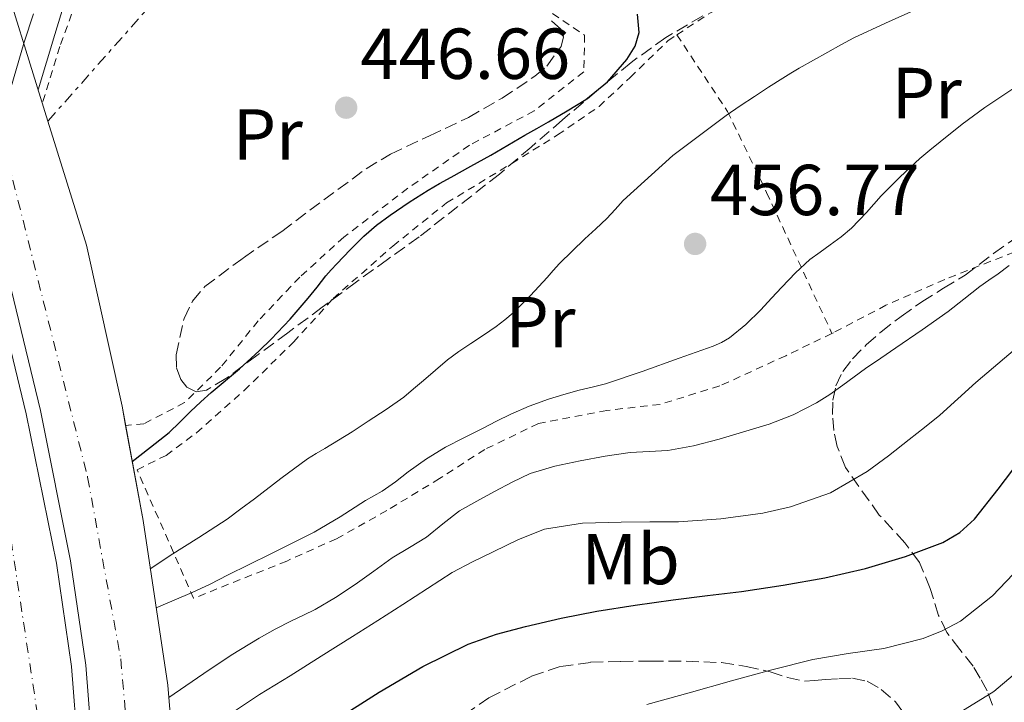
# Model space of a CAD drawing. Units: metres. Extents: x 583091 to 586485, y 4770579 to 4772934.
# Drawn here: x 586099 to 586236, y 4770712 to 4770807 of the extents above; entities that cross this region are included whole.
import ezdxf
from ezdxf.enums import TextEntityAlignment as Align

# ---------------------------------------------------------------- set-up
doc = ezdxf.new("R2010")
doc.units = ezdxf.units.M
doc.header["$MEASUREMENT"] = 0
for name, pattern in [('DGN Style 2', [1.7399219301090239, 1.043953158065414, -0.6959687720436097]), ('DGN Style 3', [2.435890702152634, 1.739921930109024, -0.6959687720436097]), ('DGN Style 4', [2.7856150101045474, 1.391937544087219, -0.6959687720436097, 0.001739921930109024, -0.6959687720436097]), ('DGN Style 7', [3.4798438602180486, 1.565929737098122, -0.6959687720436097, 0.5219765790327072, -0.6959687720436097])]:
    doc.linetypes.add(name, pattern=pattern)
for name, color, linetype, lineweight in [('autovía sobre puente', 135, 'Continuous', 0), ('Barranco lineal', 142, 'DGN Style 3', 13), ('Cauce lineal', 142, 'Continuous', 13), ('Cota de punto acotado terreno', 7, 'Continuous', 0), ('Curva de nivel directora', 30, 'Continuous', 30), ('Curva de nivel intermedia', 30, 'Continuous', 0), ('Etiqueta de uso rústico', 92, 'Continuous', 0), ('Línea eléctrica', 6, 'DGN Style 7', 0), ('Puente', 1, 'Continuous', 0), ('Punto acotado terreno (símbolo)', 7, 'Continuous', 0), ('Tela metálica o alambrada', 7, 'DGN Style 2', 0), ('Zona arbolada', 92, 'DGN Style 3', 0)]:
    doc.layers.add(name, color=color, linetype=linetype, lineweight=lineweight)
doc.styles.add('Style-Arial', font='arial.ttf')

# ---------------------------------------------------------------- blocks, each defined once
blk = doc.blocks.new('5PATER')
at = {"layer": 'Barranco lineal', "linetype": 'Continuous', "lineweight": 0}
h = blk.add_hatch(color=51, dxfattribs=at)
edge = h.paths.add_edge_path()
edge.add_ellipse((0, 0), major_axis=(-0.1095731443231308, -0.1110710700762829), ratio=0.9994222409660317, start_angle=0, end_angle=360)

msp = doc.modelspace()

# ---------------------------------------------------------------- linework, layer by layer
at = {"layer": 'autovía sobre puente', "color": 135, "linetype": 'Continuous', "lineweight": 0}
for points in [[(586094.9800000003, 4770817.290000002, 448.929999999993), (586102.6200000001, 4770792.890000001, 492.3999999999942), (586107.9600000001, 4770775.640000002, 492.8899999999995), (586112.910000001, 4770753.27, 494.1199999999953), (586115.829999998, 4770737.369999998, 495.3099999999977), (586119.27, 4770714.46, 496.1100000000006), (586121.3399999999, 4770689.140000001, 496.9600000000065), (586121.510000002, 4770665.960000001, 497.8000000000029), (586120.7399999986, 4770648.17, 498.3000000000029), (586110.6600000003, 4770651.869999998, 497.7899999999936), (586110.6600000003, 4770663.16, 497.6600000000035), (586110.489999998, 4770679.2, 497.4199999999983), (586109.6499999977, 4770694.59, 496.8300000000018), (586107.8700000006, 4770717.27, 495.5), (586105.7699999996, 4770731.760000001, 494.9199999999983), (586101.5599999984, 4770752.640000002, 494.0299999999989), (586095.1200000012, 4770779.100000001, 492.9700000000012)], [(586093.1799999988, 4770778.569999999, 492.9700000000012), (586099.5899999993, 4770752.199999999, 494.0299999999989), (586103.7899999992, 4770731.420000001, 494.9199999999983), (586105.8700000001, 4770717.050000001, 495.5), (586107.6400000004, 4770694.460000002, 496.8300000000018), (586108.4699999996, 4770679.130000001, 497.4199999999983), (586108.6499999984, 4770663.149999999, 497.6600000000035), (586108.6499999984, 4770651.869999998, 497.7899999999936), (586097.7199999985, 4770645.16, 498.1699999999983)]]:
    msp.add_polyline3d(points, dxfattribs=at)
at = {"layer": 'autovía sobre puente', "color": 7, "linetype": 'DGN Style 4', "lineweight": 0}
for points in [[(586090.5284217932, 4770811.413704916, 449.3127999999998), (586093.519999998, 4770801.470000002, 445.520000000004), (586108.1299999994, 4770743.370000001, 450.1600000000035), (586112.7299999994, 4770718.12, 462.0200000000041), (586115.2899999986, 4770688.790000002, 483.8300000000018), (586114.6099999992, 4770671.050000002, 485.1000000000058), (586115.2900534836, 4770650.170145712, 498.020000000004)], [(586102.850036093, 4770648.309626916, 496.3600000000007), (586102.3599999981, 4770696.960000002, 469.4799999999959), (586101.1600000003, 4770710.430000001, 463.3699999999955), (586095.7100000007, 4770746.290000002, 448.8099999999976), (586088.719999999, 4770774.949999999, 445.3399999999965), (586081.3356920417, 4770799.278864151, 448.4014000000025)]]:
    msp.add_polyline3d(points, dxfattribs=at)
at = {"layer": 'Cauce lineal', "color": 142, "linetype": 'Continuous', "lineweight": 13}
msp.add_polyline3d([(586097.0899999999, 4770796.189999999, 444.6399999999995), (586099.29, 4770803.869999999, 444.5599999999977), (586100.6100000005, 4770807.810000001, 444.5399999999936)], dxfattribs=at)
at = {"layer": 'Curva de nivel directora', "color": 30, "linetype": 'Continuous', "lineweight": 30, "flags": 128}
for points, elevation in [([(586114.3200000009, 4770745.580000001), (586116.86, 4770747.580000003), (586119.4399999994, 4770749.600000001), (586120.9500000004, 4770751.03), (586122.4099999999, 4770752.510000001), (586123.8600000006, 4770753.850000001), (586125.3200000002, 4770755.15), (586126.7100000004, 4770756.33), (586128.1099999996, 4770757.510000001), (586129.2199999985, 4770758.470000002), (586130.3200000003, 4770759.439999999), (586131.99, 4770760.970000001), (586133.6299999984, 4770762.550000001), (586136.2799999992, 4770765.350000001), (586138.7999999983, 4770768.270000001), (586140.0199999987, 4770769.820000002), (586141.2399999992, 4770771.359999999), (586141.9900000001, 4770772.2), (586142.7500000001, 4770773.029999999), (586144.5999999986, 4770774.980000001), (586146.5099999997, 4770776.869999999), (586148.3, 4770778.4), (586150.2000000001, 4770779.810000001), (586152.7999999995, 4770781.619999999), (586155.4799999995, 4770783.300000003), (586157.0599999997, 4770784.189999999), (586158.64, 4770785.07), (586161.4099999995, 4770786.600000001), (586164.1699999998, 4770788.15), (586166.5500000003, 4770789.520000001), (586168.9199999997, 4770790.910000001), (586170.5600000003, 4770791.850000001), (586172.1999999987, 4770792.790000001), (586174.8000000004, 4770794.310000001), (586177.3699999986, 4770795.890000001), (586180.4100000006, 4770798.350000001), (586183.0700000006, 4770801.460000001), (586184.2399999995, 4770803.28), (586184.7999999983, 4770805.220000001), (586184.5399999992, 4770807.76)], 450), ([(586120.729999999, 4770696.640000002), (586128.4099999992, 4770701.11), (586135.649999999, 4770705.320000002), (586142.1800000002, 4770709.369999999), (586148.6599999999, 4770713.510000001), (586154.7100000005, 4770717.060000001), (586161.0099999993, 4770720.180000001), (586164.940000001, 4770721.58), (586168.9699999989, 4770722.630000001), (586173.9299999987, 4770723.79), (586178.9299999988, 4770724.77), (586184.2300000006, 4770725.580000001), (586189.5300000003, 4770726.32), (586194.2699999989, 4770726.92), (586199.0099999997, 4770727.51), (586204.8199999989, 4770728.390000001), (586210.6100000002, 4770729.41), (586216.2400000006, 4770730.699999999), (586221.7999999997, 4770732.369999999), (586227.0099999999, 4770734.32), (586229.3700000001, 4770735.710000001), (586231.3799999995, 4770737.550000003), (586234.6699999997, 4770741.740000002), (586237.8799999994, 4770745.95)], 475)]:
    msp.add_lwpolyline(points, dxfattribs=dict(at, elevation=elevation))
at = {"layer": 'Curva de nivel intermedia', "color": 30, "linetype": 'Continuous', "lineweight": 0, "flags": 128}
for points, elevation in [([(586101.2600000007, 4770797.23), (586103.5800000008, 4770804.930000001), (586106.0599999996, 4770813.15)], 445), ([(586116.8399999999, 4770730.65), (586118.1600000008, 4770731.539999997), (586119.6100000015, 4770732.51), (586123.5900000001, 4770735.009999999), (586127.5300000008, 4770737.57), (586129.4300000007, 4770738.970000001), (586131.3200000017, 4770740.390000002), (586134.9699999995, 4770743.220000001), (586138.7000000001, 4770745.949999998), (586139.9000000003, 4770746.689999999), (586141.1200000007, 4770747.390000001), (586143.0000000005, 4770748.519999999), (586144.8800000002, 4770749.67), (586145.9900000012, 4770750.420000001), (586147.0999999997, 4770751.189999999), (586149.63, 4770752.79), (586152.0799999997, 4770754.5), (586153.440000001, 4770755.65), (586154.7999999999, 4770756.819999999), (586156.4600000007, 4770758.25), (586158.1399999993, 4770759.679999999), (586159.7400000021, 4770760.850000001), (586161.3899999993, 4770761.949999999), (586163.1600000019, 4770763.149999999), (586164.9200000009, 4770764.350000001), (586166.1300000001, 4770765.239999999), (586167.2800000012, 4770766.23), (586169.6900000008, 4770768.630000001), (586171.9999999997, 4770771.119999998), (586172.8600000002, 4770772.119999999), (586173.740000001, 4770773.109999999), (586175.4800000021, 4770774.810000001), (586177.2400000012, 4770776.500000001), (586178.77, 4770777.929999999), (586180.3000000011, 4770779.359999999), (586181.4400000012, 4770780.600000001), (586182.570000002, 4770781.840000001), (586189.4699999999, 4770788.079999999), (586196.8799999994, 4770793.680000001), (586198.850000001, 4770794.999999999), (586200.8300000012, 4770796.3), (586202.7900000016, 4770797.58), (586204.7500000017, 4770798.850000001), (586205.8800000006, 4770799.560000001), (586207.0200000005, 4770800.24), (586209.0099999999, 4770801.369999999), (586211.0199999993, 4770802.480000001), (586212.8200000008, 4770803.470000001), (586214.6400000004, 4770804.449999999), (586219.0500000003, 4770806.480000001), (586223.4700000014, 4770808.509999998)], 455.0000000000001), ([(586117.6600000003, 4770725.23), (586120.1700000003, 4770726.289999999), (586122.6700000014, 4770727.349999999), (586125.1400000014, 4770728.509999999), (586127.5800000001, 4770729.749999999), (586133.6100000005, 4770732.710000001), (586139.6100000018, 4770735.730000001), (586143.2199999995, 4770737.880000001), (586146.76, 4770740.13), (586147.9300000012, 4770740.779999998), (586149.0800000001, 4770741.439999999), (586150.9100000008, 4770742.760000001), (586152.7000000011, 4770744.109999998), (586155.2400000005, 4770745.930000001), (586157.88, 4770747.57), (586160.4400000017, 4770748.869999999), (586163.0000000009, 4770750.159999999), (586164.9700000001, 4770751.149999999), (586166.9400000015, 4770752.15), (586169.5200000008, 4770753.269999998), (586172.1900000019, 4770754.210000001), (586174.2999999997, 4770754.869999998), (586176.4299999998, 4770755.470000001), (586178.2699999993, 4770755.880000001), (586180.0900000011, 4770756.34), (586185.2200000008, 4770758.09), (586190.3300000004, 4770759.909999998), (586192.7100000009, 4770760.760000001), (586195.0800000002, 4770761.619999998), (586196.2500000015, 4770762.109999998), (586197.3400000001, 4770762.75), (586199.6199999999, 4770764.609999999), (586201.7099999997, 4770766.67), (586203.1700000016, 4770768.25), (586204.64, 4770769.819999999), (586206.530000001, 4770771.779999999), (586208.5200000004, 4770773.630000001), (586209.9300000007, 4770774.67), (586211.3600000013, 4770775.680000001), (586212.85, 4770776.8), (586214.3000000005, 4770777.980000001), (586216.3900000004, 4770780.199999999), (586218.410000001, 4770782.48), (586221.0500000007, 4770785.140000001), (586223.8, 4770787.699999998), (586225.2100000004, 4770788.859999998), (586226.640000001, 4770789.999999999), (586229.7099999998, 4770792.439999999), (586232.8400000012, 4770794.78), (586237.570000001, 4770797.92)], 460), ([(586119.4100000004, 4770712.76), (586121.7900000009, 4770714.4), (586124.2800000008, 4770716.109999998), (586128.0899999996, 4770718.63), (586131.980000001, 4770721.03), (586134.2000000007, 4770722.269999999), (586136.4600000003, 4770723.439999999), (586138.120000001, 4770724.220000001), (586139.7700000006, 4770725.009999999), (586142.5900000014, 4770726.66), (586145.3200000006, 4770728.449999998), (586147.8999999999, 4770730.310000001), (586150.4800000016, 4770732.159999999), (586152.850000001, 4770733.619999998), (586155.2300000014, 4770735.069999999), (586157.5100000012, 4770736.909999998), (586159.8400000003, 4770738.690000001), (586162.240000001, 4770740.069999999), (586164.6799999995, 4770741.380000002), (586167.1300000014, 4770742.689999999), (586169.6399999993, 4770743.890000001), (586173.0700000003, 4770744.939999999), (586176.5900000008, 4770745.65), (586180.0700000009, 4770746.300000001), (586183.5600000002, 4770746.830000001), (586186.1700000007, 4770746.970000001), (586188.7800000014, 4770747.11), (586192.36, 4770747.759999998), (586195.9000000005, 4770748.689999999), (586202.8400000007, 4770750.77), (586206.2100000014, 4770752.07), (586209.4400000012, 4770753.710000001), (586211.2899999997, 4770754.899999999), (586213.0800000001, 4770756.16), (586214.6700000016, 4770757.340000001), (586216.2699999998, 4770758.500000001), (586218.3700000007, 4770759.929999999), (586220.4800000008, 4770761.359999999), (586224.1100000007, 4770763.869999999), (586227.7200000006, 4770766.42), (586229.9400000002, 4770768.13), (586232.1399999994, 4770769.869999999), (586233.4000000001, 4770770.759999998), (586234.6699999997, 4770771.65), (586236.2099999997, 4770772.810000001)], 465.0000000000001), ([(586127.8500000003, 4770710.399999999), (586132.0300000003, 4770713.16), (586136.2800000014, 4770715.789999999), (586140.610000001, 4770718.52), (586144.9400000006, 4770721.249999999), (586148.4499999998, 4770723.46), (586151.9600000012, 4770725.67), (586155.3699999999, 4770727.91), (586158.800000001, 4770730.13), (586161.6200000017, 4770731.640000001), (586164.5200000008, 4770733.009999998), (586168.0000000009, 4770734.73), (586171.6300000009, 4770736.16), (586176.9300000005, 4770737), (586182.2800000015, 4770737.119999999), (586186.2800000003, 4770737.159999999), (586190.2800000012, 4770737.199999999), (586196.1399999997, 4770737.590000001), (586201.9800000002, 4770738.399999999), (586205.8200000002, 4770739.26), (586211.3800000013, 4770741.23), (586216.4800000021, 4770744.16), (586219.4300000002, 4770746.359999999), (586222.3200000003, 4770748.61), (586224.4400000015, 4770750.289999999), (586226.5600000004, 4770752.000000001), (586229.0800000017, 4770754.260000001), (586231.5800000007, 4770756.539999999), (586241.7000000017, 4770765.11)], 470), ([(586185.8600000001, 4770711.779999998), (586191.7400000008, 4770713.41), (586197.6100000005, 4770715.09), (586203.2499999999, 4770716.600000001), (586208.9200000004, 4770718.029999998), (586213.8400000001, 4770718.869999998), (586218.790000001, 4770719.589999998), (586224.2800000006, 4770720.970000001), (586226.9100000013, 4770722.009999999), (586229.4500000007, 4770723.390000001), (586233.9099999998, 4770726.890000001), (586237.7699999999, 4770730.930000001)], 480.0000000000001), ([(586121.4400000023, 4770676.13), (586127.570000001, 4770679.109999999), (586133.9300000002, 4770682.180000001), (586141.8800000006, 4770685.88), (586149.8800000004, 4770689.46), (586156.2599999995, 4770692.319999999), (586162.7300000004, 4770694.979999999), (586169.530000002, 4770697.5), (586176.3300000015, 4770700.02), (586182.7500000009, 4770702.409999998), (586189.1900000004, 4770704.77), (586193.8500000008, 4770705.859999999), (586201.1200000019, 4770706.189999999), (586208.4199999997, 4770706.45), (586214.8000000012, 4770707.199999998), (586221.1600000003, 4770708.130000001), (586224.5900000012, 4770708.899999999), (586229.5199999998, 4770710.789999999), (586234.0700000006, 4770713.600000001), (586238.8700000019, 4770717.640000001)], 485)]:
    msp.add_lwpolyline(points, dxfattribs=dict(at, elevation=elevation))
at = {"layer": 'Línea eléctrica', "color": 6, "linetype": 'DGN Style 7', "lineweight": 0}
msp.add_polyline3d([(586202.6099999987, 4770909.010000001, 447.2200000000012), (586174.9300000005, 4770872.939999999, 446.9199999999983), (586131.3600000001, 4770825.359999998, 445.0099999999948), (586102.6200000001, 4770792.890000001, 445.3399999999965)], dxfattribs=at)
at = {"layer": 'Puente', "color": 1, "linetype": 'Continuous', "lineweight": 0}
for points in [[(586108.6500000004, 4770651.869999999, 497.7899999999936), (586108.6500000004, 4770663.15, 497.6600000000035), (586108.4699999997, 4770679.130000001, 497.4199999999983), (586107.6399999997, 4770694.460000001, 496.8300000000018), (586105.8700000001, 4770717.050000001, 495.5), (586103.79, 4770731.42, 494.9199999999983), (586099.5899999999, 4770752.199999999, 494.0299999999989), (586093.1799999997, 4770778.57, 492.9700000000012), (586085.4500000002, 4770804.15, 492.3800000000047), (586085.3260000005, 4770804.5463, 492.3652000000002), (586083.8585000001, 4770809.2369, 492.190499999997), (586082.5395999998, 4770813.452199999, 492.0334000000003), (586078.0599999996, 4770827.77, 491.5), (586071.3899999997, 4770849.060000001, 490.8399999999965), (586065.4199999999, 4770868.869999999, 490.1100000000006), (586055.5599999996, 4770902.91, 488.6699999999983)], [(586110.6600000003, 4770651.869999999, 497.7899999999936), (586110.6600000003, 4770663.16, 497.6600000000035), (586110.4900000002, 4770679.199999999, 497.4199999999983), (586109.6500000004, 4770694.59, 496.8300000000018), (586107.8700000001, 4770717.27, 495.5), (586105.7699999996, 4770731.76, 494.9199999999983), (586101.5599999996, 4770752.640000001, 494.0299999999989), (586095.1200000001, 4770779.100000001, 492.9700000000012), (586087.3700000001, 4770804.74, 492.3800000000047), (586086.8156000003, 4770806.512599999, 492.3139999999985), (586085.3929000003, 4770811.061799999, 492.1445999999996), (586084.0714999996, 4770815.2872, 491.9872000000032), (586079.9800000004, 4770828.369999999, 491.5), (586073.3099999996, 4770849.66, 490.8399999999965), (586067.3499999996, 4770869.430000001, 490.1100000000006), (586058.2999999998, 4770903.74, 488.6699999999983)], [(586094.9800000004, 4770817.289999999, 448.929999999993), (586102.6200000001, 4770792.890000001, 492.3999999999942), (586107.9600000001, 4770775.640000001, 492.8899999999995), (586112.9100000003, 4770753.27, 494.1199999999953), (586113.4039000003, 4770750.580399999, 494.321299999996)], [(586113.4039000003, 4770750.580399999, 494.321299999996), (586115.8300000001, 4770737.369999999, 495.3099999999977), (586119.2699999996, 4770714.460000001, 496.1100000000006), (586121.3399999999, 4770689.140000001, 496.9600000000065), (586121.4992000004, 4770667.4277, 497.7467999999935), (586121.5099999999, 4770665.960000001, 497.8000000000029), (586120.7400000002, 4770648.17, 498.3000000000029)]]:
    msp.add_polyline3d(points, dxfattribs=at)
at = {"layer": 'Tela metálica o alambrada', "color": 7, "linetype": 'DGN Style 2', "lineweight": 0, "elevation": 449.0200000000041, "flags": 128}
msp.add_lwpolyline([(586113.4039000003, 4770750.580399999), (586113.4000000004, 4770750.58)], dxfattribs=at)
at = {"layer": 'Tela metálica o alambrada', "color": 7, "linetype": 'DGN Style 2', "lineweight": 0}
for points in [[(586190.0300000003, 4770804.869999999, 453.1600000000035), (586194.7000000002, 4770807.949999999, 453.3099999999977), (586201.0700000003, 4770811.029999999, 453.7299999999959), (586210.0899999999, 4770814.369999999, 453.7899999999936), (586217.7400000002, 4770816.66, 453.8899999999995), (586226.4600000001, 4770818.5, 453.9700000000012), (586234.9500000002, 4770819.970000001, 454.2599999999948), (586241.2400000002, 4770820.789999999, 454.6100000000006), (586249.3499999996, 4770814.99, 458.5899999999965), (586256.0700000003, 4770809.279999999, 460.6900000000023), (586261.0499999998, 4770804.930000001, 462.9799999999959), (586264.3499999996, 4770800.82, 464.6699999999983), (586265.5499999998, 4770797.310000001, 465.8999999999942), (586264.5099999999, 4770793.730000001, 466.2599999999948), (586262.1500000004, 4770789.41, 466.2599999999948), (586256.7000000002, 4770784.32, 466.5), (586250.3799999999, 4770780.960000001, 466.5099999999948), (586243.3200000003, 4770777.630000001, 465.9799999999959), (586236.9100000003, 4770774.67, 465.2299999999959), (586227.2699999996, 4770770.869999999, 463.9199999999983), (586219.0999999996, 4770767.279999999, 463.070000000007), (586211.79, 4770763.470000001, 462.6600000000035), (586211.5800000001, 4770763.369999999, 462.6399999999995)], [(586101.9000000004, 4770795.59, 446.3000000000029), (586104.3499999996, 4770803.52, 446.1600000000035), (586106.4900000002, 4770809.359999999, 445.8399999999965)], [(586172.75, 4770807.84, 447.6300000000047), (586177.2100000001, 4770804.83, 447.9499999999971), (586177.0999999996, 4770799.730000001, 448.0299999999989), (586170.1900000004, 4770794.310000001, 448), (586161.1900000004, 4770789.52, 448.1000000000058), (586152.6500000004, 4770783.560000001, 448.4499999999971), (586143.7400000002, 4770776.76, 448.9600000000065), (586137.6100000005, 4770771.189999999, 449.0099999999948), (586131.8300000001, 4770765.109999999, 449.0099999999948), (586126.6200000001, 4770758.66, 449.0099999999948), (586121.6100000005, 4770753.75, 449.0200000000041), (586115.9600000001, 4770750.82, 449.0200000000041), (586113.4039000003, 4770750.580399999, 449.0200000000041)], [(586211.5800000001, 4770763.369999999, 462.6399999999995), (586205.1600000003, 4770760.27, 462.1300000000047), (586195.9900000002, 4770756.07, 462.0299999999989), (586187.6900000004, 4770753.51, 461.7100000000065), (586180.2999999998, 4770752.66, 461.570000000007), (586170.7800000003, 4770750.850000001, 461.5), (586163.3399999999, 4770747.24, 461.1000000000058), (586157.0300000003, 4770743.199999999, 460.7799999999989), (586149.7100000001, 4770738.74, 460.8000000000029), (586142.7000000002, 4770734.82, 460.8500000000058), (586135.7999999998, 4770731.730000001, 461.0399999999936), (586122.8600000005, 4770726.550000001, 460.9900000000052), (586115, 4770744.42, 451.1999999999971), (586119.0300000003, 4770746.42, 451.0200000000041), (586123.2699999996, 4770749.560000001, 450.8800000000047), (586129.8799999999, 4770755.430000001, 450.9100000000035), (586136.75, 4770762.15, 450.9400000000023), (586142.25, 4770768.230000001, 451.0099999999948), (586150.5700000003, 4770775.52, 451.1699999999983), (586158.0300000003, 4770781.52, 451.5500000000029), (586167.0800000001, 4770786.980000001, 452.2400000000052), (586173.4500000002, 4770790.960000001, 452.3000000000029), (586179.2100000001, 4770794.930000001, 452.7200000000012), (586183.5499999998, 4770798.949999999, 452.929999999993), (586188.79, 4770804.050000001, 453.1199999999953), (586190.0300000003, 4770804.869999999, 453.1600000000035)], [(586190.0300000003, 4770804.869999999, 453.1600000000035), (586197.0700000003, 4770794.24, 454.8500000000058), (586202.5099999999, 4770782.949999999, 457.7799999999989), (586211.5800000001, 4770763.369999999, 462.6399999999995)]]:
    msp.add_polyline3d(points, dxfattribs=at)
at = {"layer": 'Zona arbolada', "color": 92, "linetype": 'DGN Style 3', "lineweight": 0}
for points in [[(586193.6299999999, 4770807.51, 454.8999999999942), (586188.5, 4770804.49, 454.8399999999965), (586183.6699999999, 4770801.039999999, 454.8800000000047), (586178.8899999997, 4770797.07, 455.1999999999971), (586174.1399999997, 4770793.039999999, 455.5500000000029), (586169.7599999999, 4770789.27, 455.6699999999983), (586165.3700000001, 4770785.51, 455.6600000000035), (586154.1900000004, 4770776.789999999, 455.2799999999989), (586149.8300000001, 4770773.66, 454.9900000000052), (586145.4800000004, 4770770.529999999, 454.7200000000012), (586140.7199999997, 4770767, 454.570000000007), (586135.9600000001, 4770763.460000001, 454.4600000000065), (586131.6600000003, 4770760.289999999, 454.3899999999995), (586127.3499999996, 4770757.119999999, 454.3500000000058), (586124.6600000003, 4770755.49, 454.3500000000058), (586123.2199999997, 4770755.25, 454.3500000000058), (586121.9100000003, 4770755.890000001, 454.3500000000058), (586121.0899999999, 4770756.970000001, 454.3500000000058), (586120.4600000001, 4770758.689999999, 454.3399999999965), (586120.4299999997, 4770760.4, 454.3399999999965), (586121.5300000003, 4770765.449999999, 454.2299999999959), (586122.6900000004, 4770767.850000001, 454.1600000000035), (586124.4299999997, 4770769.890000001, 454.1300000000047), (586129.7800000003, 4770773.890000001, 454.1399999999995), (586135.1299999999, 4770777.560000001, 454.1600000000035), (586140.9600000001, 4770781.939999999, 454.1600000000035), (586146.8399999999, 4770786.26, 454.1399999999995), (586150.2400000002, 4770788.300000001, 454.070000000007), (586155.6399999997, 4770790.83, 453.8500000000058), (586161.0499999998, 4770793.380000001, 453.6300000000047), (586165.7400000002, 4770796.09, 453.6300000000047), (586170.2999999998, 4770799.119999999, 453.5500000000029), (586171.9500000002, 4770800.539999999, 453.3999999999942), (586173.9400000004, 4770803.27, 453.0500000000029), (586174.2699999996, 4770804.58, 452.8699999999953), (586173.8799999999, 4770805.67, 452.7200000000012), (586172.2300000004, 4770807.15, 452.4900000000052)], [(586193.6299999999, 4770807.51, 454.8999999999942), (586188.5, 4770804.49, 454.8399999999965), (586183.6699999999, 4770801.039999999, 454.8800000000047), (586178.8899999997, 4770797.07, 455.1999999999971), (586174.1399999997, 4770793.039999999, 455.5500000000029), (586169.7599999999, 4770789.27, 455.6699999999983), (586165.3700000001, 4770785.51, 455.6600000000035), (586154.1900000004, 4770776.789999999, 455.2799999999989), (586149.8300000001, 4770773.66, 454.9900000000052), (586145.4800000004, 4770770.529999999, 454.7200000000012), (586140.7199999997, 4770767, 454.570000000007), (586135.9600000001, 4770763.460000001, 454.4600000000065), (586131.6600000003, 4770760.289999999, 454.3899999999995), (586127.3499999996, 4770757.119999999, 454.3500000000058), (586124.6600000003, 4770755.49, 454.3500000000058), (586123.2199999997, 4770755.25, 454.3500000000058), (586121.9100000003, 4770755.890000001, 454.3500000000058), (586121.0899999999, 4770756.970000001, 454.3500000000058), (586120.4600000001, 4770758.689999999, 454.3399999999965), (586120.4299999997, 4770760.4, 454.3399999999965), (586121.5300000003, 4770765.449999999, 454.2299999999959), (586122.6900000004, 4770767.850000001, 454.1600000000035), (586124.4299999997, 4770769.890000001, 454.1300000000047), (586129.7800000003, 4770773.890000001, 454.1399999999995), (586135.1299999999, 4770777.560000001, 454.1600000000035), (586140.9600000001, 4770781.939999999, 454.1600000000035), (586146.8399999999, 4770786.26, 454.1399999999995), (586150.2400000002, 4770788.300000001, 454.070000000007), (586155.6399999997, 4770790.83, 453.8500000000058), (586161.0499999998, 4770793.380000001, 453.6300000000047), (586165.7400000002, 4770796.09, 453.6300000000047), (586170.2999999998, 4770799.119999999, 453.5500000000029), (586171.9500000002, 4770800.539999999, 453.3999999999942), (586173.9400000004, 4770803.27, 453.0500000000029), (586174.2699999996, 4770804.58, 452.8699999999953), (586173.8799999999, 4770805.67, 452.7200000000012), (586172.2300000004, 4770807.15, 452.4900000000052)], [(586233.9100000003, 4770711.710000001, 497.1000000000058), (586233.1500000004, 4770713.67, 496.8300000000018), (586232.2100000001, 4770715.449999999, 496.2100000000065), (586231.2000000002, 4770717.109999999, 495.4400000000023), (586229.3700000001, 4770719.449999999, 494.2299999999959), (586227.5599999996, 4770721.810000001, 492.9900000000052), (586226.4100000003, 4770724.17, 491.8300000000018), (586225.25, 4770727.92, 490.0200000000041), (586223.7400000002, 4770731.539999999, 488.3399999999965), (586221.7199999997, 4770734.279999999, 487.0599999999977), (586218.1699999999, 4770738.109999999, 485.2700000000041), (586213.4500000002, 4770744.730000001, 482.4199999999983), (586212.3200000003, 4770747.65, 481.4900000000052), (586211.8499999996, 4770749.869999999, 481.3500000000058), (586211.6799999997, 4770752.09, 481.4199999999983), (586211.7199999997, 4770754.08, 481.3399999999965), (586212.1399999997, 4770756.07, 481.179999999993), (586213.0999999996, 4770758.09, 480.8300000000018), (586214.4400000004, 4770759.83, 480.429999999993), (586216.3600000005, 4770761.779999999, 480.0500000000029), (586218.4100000003, 4770763.57, 479.7400000000052), (586221.2100000001, 4770765.74, 479.7899999999936), (586224.0800000001, 4770767.779999999, 479.8399999999965), (586227.0899999999, 4770769.66, 479.3800000000047), (586230.1100000005, 4770771.49, 478.929999999993), (586234.0599999996, 4770774.5, 478.5), (586238.2199999997, 4770777.4, 478.0500000000029)], [(586233.9100000003, 4770711.710000001, 497.1000000000058), (586233.1500000004, 4770713.67, 496.8300000000018), (586232.2100000001, 4770715.449999999, 496.2100000000065), (586231.2000000002, 4770717.109999999, 495.4400000000023), (586229.3700000001, 4770719.449999999, 494.2299999999959), (586227.5599999996, 4770721.810000001, 492.9900000000052), (586226.4100000003, 4770724.17, 491.8300000000018), (586225.25, 4770727.92, 490.0200000000041), (586223.7400000002, 4770731.539999999, 488.3399999999965), (586221.7199999997, 4770734.279999999, 487.0599999999977), (586218.1699999999, 4770738.109999999, 485.2700000000041), (586213.4500000002, 4770744.730000001, 482.4199999999983), (586212.3200000003, 4770747.65, 481.4900000000052), (586211.8499999996, 4770749.869999999, 481.3500000000058), (586211.6799999997, 4770752.09, 481.4199999999983), (586211.7199999997, 4770754.08, 481.3399999999965), (586212.1399999997, 4770756.07, 481.179999999993), (586213.0999999996, 4770758.09, 480.8300000000018), (586214.4400000004, 4770759.83, 480.429999999993), (586216.3600000005, 4770761.779999999, 480.0500000000029), (586218.4100000003, 4770763.57, 479.7400000000052), (586221.2100000001, 4770765.74, 479.7899999999936), (586224.0800000001, 4770767.779999999, 479.8399999999965), (586227.0899999999, 4770769.66, 479.3800000000047), (586230.1100000005, 4770771.49, 478.929999999993), (586234.0599999996, 4770774.5, 478.5), (586238.2199999997, 4770777.4, 478.0500000000029)], [(586158.5300000003, 4770709.01, 489.0299999999989), (586163.9000000004, 4770712.699999999, 488.820000000007), (586169.8399999999, 4770715.720000001, 488.5800000000018), (586173.8799999999, 4770717.08, 488.3600000000006), (586178.0300000003, 4770717.65, 488.1600000000035), (586182.2400000002, 4770717.779999999, 488.179999999993), (586186.4400000004, 4770717.810000001, 488.3399999999965), (586191.3300000001, 4770717.800000001, 488.4900000000052), (586196.2199999997, 4770717.609999999, 488.8800000000047), (586199.6699999999, 4770717.08, 489.5099999999948), (586203.0199999996, 4770716.33, 490.3000000000029), (586205.3899999997, 4770715.550000001, 490.8899999999995), (586207.7599999999, 4770715.029999999, 491.5), (586209.1900000004, 4770715.119999999, 492.0200000000041), (586210.6399999997, 4770715.25, 492.4799999999959), (586212.5300000003, 4770715.369999999, 492.8099999999977), (586214.4400000004, 4770715.460000001, 493.1399999999995), (586216.4900000002, 4770715.02, 493.5099999999948), (586218.4299999997, 4770713.880000001, 493.8899999999995), (586220.4000000004, 4770712.17, 494.3800000000047), (586221.9000000004, 4770710.199999999, 494.9799999999959)], [(586158.5300000003, 4770709.01, 489.0299999999989), (586163.9000000004, 4770712.699999999, 488.820000000007), (586169.8399999999, 4770715.720000001, 488.5800000000018), (586173.8799999999, 4770717.08, 488.3600000000006), (586178.0300000003, 4770717.65, 488.1600000000035), (586182.2400000002, 4770717.779999999, 488.179999999993), (586186.4400000004, 4770717.810000001, 488.3399999999965), (586191.3300000001, 4770717.800000001, 488.4900000000052), (586196.2199999997, 4770717.609999999, 488.8800000000047), (586199.6699999999, 4770717.08, 489.5099999999948), (586203.0199999996, 4770716.33, 490.3000000000029), (586205.3899999997, 4770715.550000001, 490.8899999999995), (586207.7599999999, 4770715.029999999, 491.5), (586209.1900000004, 4770715.119999999, 492.0200000000041), (586210.6399999997, 4770715.25, 492.4799999999959), (586212.5300000003, 4770715.369999999, 492.8099999999977), (586214.4400000004, 4770715.460000001, 493.1399999999995), (586216.4900000002, 4770715.02, 493.5099999999948), (586218.4299999997, 4770713.880000001, 493.8899999999995), (586220.4000000004, 4770712.17, 494.3800000000047), (586221.9000000004, 4770710.199999999, 494.9799999999959)]]:
    msp.add_polyline3d(points, dxfattribs=at)

# ---------------------------------------------------------------- block references
at = {"layer": 'Punto acotado terreno (símbolo)', "color": 7, "linetype": 'Continuous', "lineweight": 0, "xscale": 10, "yscale": 10, "zscale": 10}
for p in [(586144.0599999977, 4770794.750000001, 446.6600000000039), (586192.5700000002, 4770775.810000002, 456.7700000000041)]:
    msp.add_blockref('5PATER', p, dxfattribs=at)

# ---------------------------------------------------------------- texts
at = {"layer": 'Cota de punto acotado terreno', "color": 7, "linetype": 'Continuous', "lineweight": 0, "style": 'Style-Arial'}
for s, p in [('446.66', (586146.0499999997, 4770798.750000001, 446.6600000000035)), ('456.77', (586194.6200000002, 4770779.810000001, 456.7700000000041))]:
    msp.add_text(s, height=7.000000000000002, dxfattribs=at).set_placement(p)
at = {"layer": 'Etiqueta de uso rústico', "color": 92, "linetype": 'Continuous', "lineweight": 0, "style": 'Style-Arial'}
for s, p in [('Pr', (586224.7654566094, 4770796.790010002, 457.7299999999959)), ('Pr', (586133.1654566071, 4770791.03001, 446.7799999999989)), ('Pr', (586171.0754566081, 4770764.95001, 455.5500000000029)), ('Mb', (586183.6102462431, 4770732.000010001, 472.1499999999942))]:
    msp.add_text(s, height=7.000000000000002, dxfattribs=at).set_placement(p, align=Align.MIDDLE_CENTER)

doc.saveas('drawing.dxf')
